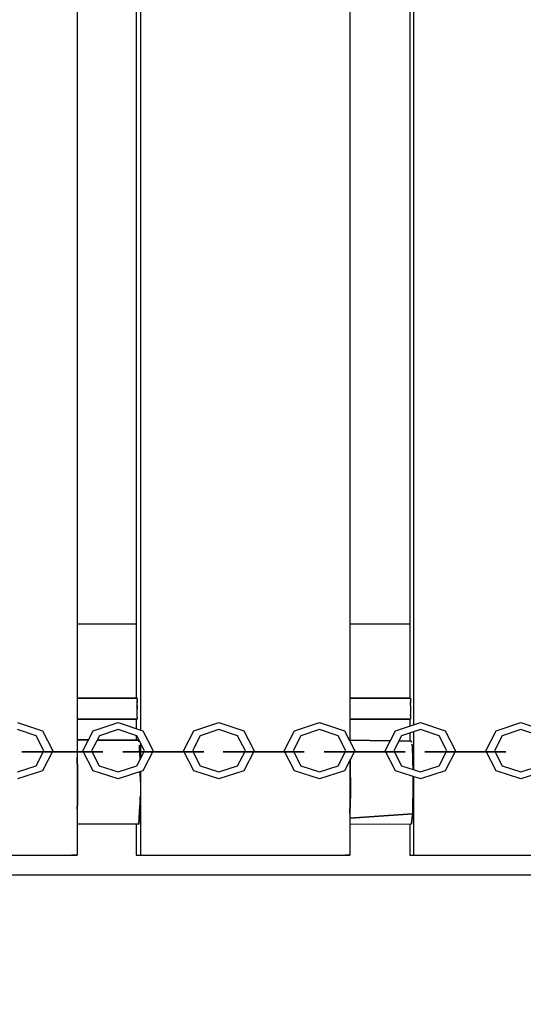
# Model space of a CAD drawing. Extents: x 202 to 24003, y -28215 to -11395.
# Drawn here: x 6346 to 6587, y -20894 to -20424 of the extents above; entities that cross this region are included whole.
import ezdxf

# ---------------------------------------------------------------- set-up
doc = ezdxf.new("R2010")
doc.units = 0
doc.header["$MEASUREMENT"] = 0
doc.layers.get('DEFPOINTS').update_dxf_attribs({"linetype": 'CONTINUOUS'})
doc.layers.add('B', color=3, linetype='CONTINUOUS')
doc.layers.add('K', color=7, linetype='CONTINUOUS')
doc.styles.add('KATALOG', font='PlutoSansLight.ttf')
doc.dimstyles.new('KATALOG', dxfattribs={"dimscale": 500, "dimtxt": 1.75, "dimasz": 1, "dimexe": 0, "dimexo": 0, "dimgap": 0.3, "dimtad": 1, "dimlfac": 0.001, "dimrnd": 0.05, "dimzin": 0, "dimtxsty": 'KATALOG', "dimblk1": 'KATPFEIL', "dimblk2": 'KATPFEIL', "dimsah": 1, "dimcen": 1, "dimse1": 1, "dimse2": 1, "dimclrd": 256, "dimclre": 256, "dimclrt": 3, "dimadec": 0, "dimazin": 0, "dimtfac": 1, "dimtmove": 0, "dimatfit": 3, "dimldrblk": 'KATPFEIL', "dimfxl": 0, "dimtvp": 1, "dimtolj": 1, "dimtzin": 0, "dimarcsym": 0})

# ---------------------------------------------------------------- blocks, each defined once
blk = doc.blocks.new('KATPFEIL')
at = {"layer": 'B', "ltscale": 1000}
for p, q in [((0, -1), (0, 1)), ((-1, 0), (0, 0)), ((1, 0), (0, 0))]:
    blk.add_line(p, q, dxfattribs=at)
blk = doc.blocks.new('*D2')
at = {"layer": 'B', "lineweight": -2, "ltscale": 100}
blk.add_line((17533.11, -26214.84), (2700.67, -26214.84), dxfattribs=at)
at = {"layer": 'DEFPOINTS', "color": 0, "ltscale": 100}
for p in [(2200.67, -20022.8, 2402.2), (18033.11, -21929.24, 2402.2), (2200.67, -26214.84)]:
    blk.add_point(p, dxfattribs=at)
at = {"layer": 'B', "lineweight": -2, "ltscale": 100, "xscale": 500, "yscale": 500, "zscale": 500, "rotation": 180}
blk.add_blockref('KATPFEIL', (2200.67, -26214.84), dxfattribs=at)
at = {"layer": 'B', "lineweight": -2, "ltscale": 100, "xscale": 500, "yscale": 500, "zscale": 500}
blk.add_blockref('KATPFEIL', (18033.11, -26214.84), dxfattribs=at)
at = {"layer": 'B', "color": 3, "ltscale": 100, "insert": (10153.89, -25511.53), "char_height": 875, "attachment_point": 5, "style": 'KATALOG'}
blk.add_mtext('\\A1;15,85', dxfattribs=at)
blk = doc.blocks.new('*D4')
at = {"layer": 'B', "lineweight": -2, "ltscale": 100}
blk.add_line((19503.44, -27714.84), (1201.54, -27714.84), dxfattribs=at)
at = {"layer": 'DEFPOINTS', "color": 0, "ltscale": 100}
for p in [(701.54, -20431.56), (20003.44, -22086.83), (701.54, -27714.84)]:
    blk.add_point(p, dxfattribs=at)
at = {"layer": 'B', "lineweight": -2, "ltscale": 100, "xscale": 500, "yscale": 500, "zscale": 500, "rotation": 180}
blk.add_blockref('KATPFEIL', (701.54, -27714.84), dxfattribs=at)
at = {"layer": 'B', "lineweight": -2, "ltscale": 100, "xscale": 500, "yscale": 500, "zscale": 500}
blk.add_blockref('KATPFEIL', (20003.44, -27714.84), dxfattribs=at)
at = {"layer": 'B', "color": 3, "ltscale": 100, "insert": (10153.89, -27011.53), "char_height": 875, "attachment_point": 5, "style": 'KATALOG'}
blk.add_mtext('\\A1;19,30', dxfattribs=at)

msp = doc.modelspace()

# ---------------------------------------------------------------- linework, layer by layer
at = {"layer": 'K'}
for p, q in [((6373.536, -20222.801, -12741.094), (6373.536, -20822.802, -12741.094)), ((6503.78, -20276.825, -12741.094), (6503.78, -20768.344, -12741.094)), ((6403.901, -20282.139, -12741.094), (6403.901, -20763.03, -12741.094)), ((6534.162, -20284.611, -12741.094), (6534.162, -20760.558, -12741.094)), ((6401.691, -20297.811, -12741.094), (6401.691, -20747.802, -12741.094)), ((6532.454, -20297.805, -12741.094), (6532.454, -20747.802, -12741.094)), ((6401.691, -20712.354, -12741.094), (6373.536, -20712.354, -12741.094)), ((6532.454, -20712.354, -12741.094), (6503.78, -20712.354, -12741.094)), ((6402.182, -20747.802, -12741.094), (6373.536, -20747.802, -12741.094)), ((6373.536, -20747.802, -12741.094), (6402.182, -20747.802, -12741.094)), ((6402.049, -20747.802, -12741.094), (6402.182, -20747.802, -12741.094)), ((6402.049, -20747.802, -12741.094), (6402.182, -20747.802, -12741.094)), ((6402.049, -20747.802, -12741.094), (6402.182, -20747.802, -12741.094)), ((6402.049, -20747.802, -12741.094), (6402.182, -20747.802, -12741.094)), ((6402.182, -20747.802, -12741.094), (6402.182, -20748.722, -12741.094)), ((6402.201, -20748.875, -12741.094), (6402.182, -20748.722, -12741.094)), ((6402.182, -20748.722, -12741.094), (6402.201, -20748.875, -12741.094)), ((6402.201, -20748.875, -12741.094), (6402.212, -20749.11, -12741.094)), ((6402.212, -20749.11, -12741.094), (6402.201, -20748.875, -12741.094)), ((6402.249, -20749.871, -12741.094), (6402.212, -20749.11, -12741.094)), ((6402.212, -20749.11, -12741.094), (6402.249, -20749.871, -12741.094)), ((6532.834, -20747.802, -12741.094), (6503.78, -20747.802, -12741.094)), ((6503.78, -20747.802, -12741.094), (6532.834, -20747.802, -12741.094)), ((6532.694, -20747.802, -12741.094), (6532.834, -20747.802, -12741.094)), ((6532.834, -20747.802, -12741.094), (6532.834, -20749.572, -12741.094)), ((6532.855, -20750.144, -12741.094), (6532.834, -20749.572, -12741.094)), ((6532.834, -20749.572, -12741.094), (6532.855, -20750.144, -12741.094)), ((6402.245, -20755.8, -12741.094), (6402.276, -20754.161, -12741.094)), ((6402.245, -20755.8, -12741.094), (6402.276, -20754.161, -12741.094)), ((6402.267, -20751.23, -12741.094), (6402.249, -20749.871, -12741.094)), ((6402.267, -20751.23, -12741.094), (6402.249, -20749.871, -12741.094)), ((6402.267, -20751.23, -12741.094), (6402.286, -20752.347, -12741.094)), ((6402.286, -20752.347, -12741.094), (6402.267, -20751.23, -12741.094)), ((6402.276, -20754.161, -12741.094), (6402.294, -20752.802, -12741.094)), ((6402.276, -20754.161, -12741.094), (6402.294, -20752.802, -12741.094)), ((6402.294, -20752.802, -12741.094), (6402.286, -20752.347, -12741.094)), ((6402.286, -20752.347, -12741.094), (6402.294, -20752.802, -12741.094)), ((6532.877, -20752.225, -12741.094), (6532.855, -20750.144, -12741.094)), ((6532.877, -20752.225, -12741.094), (6532.855, -20750.144, -12741.094)), ((6532.863, -20754.883, -12741.094), (6532.884, -20752.802, -12741.094)), ((6532.863, -20754.883, -12741.094), (6532.884, -20752.802, -12741.094)), ((6532.884, -20752.802, -12741.094), (6532.877, -20752.225, -12741.094)), ((6532.884, -20752.802, -12741.094), (6532.877, -20752.225, -12741.094)), ((6373.536, -20757.802, -12741.094), (6402.048, -20757.802, -12741.094)), ((6402.048, -20757.802, -12741.094), (6373.536, -20757.802, -12741.094)), ((6402.182, -20757.802, -12741.094), (6401.691, -20757.802, -12741.094)), ((6401.691, -20757.802, -12741.094), (6401.691, -20762.299, -12741.094)), ((6402.196, -20756.795, -12741.094), (6402.182, -20756.903, -12741.094)), ((6402.182, -20756.903, -12741.094), (6402.196, -20756.795, -12741.094)), ((6402.182, -20756.903, -12741.094), (6402.182, -20757.802, -12741.094)), ((6402.196, -20756.795, -12741.094), (6402.245, -20755.8, -12741.094)), ((6402.196, -20756.795, -12741.094), (6402.245, -20755.8, -12741.094)), ((6503.78, -20757.802, -12741.094), (6532.694, -20757.802, -12741.094)), ((6532.694, -20757.802, -12741.094), (6503.78, -20757.802, -12741.094)), ((6532.834, -20757.802, -12741.094), (6532.454, -20757.802, -12741.094)), ((6532.454, -20757.802, -12741.094), (6532.454, -20761.123, -12741.094)), ((6532.854, -20755.485, -12741.094), (6532.834, -20756.02, -12741.094)), ((6532.834, -20756.02, -12741.094), (6532.854, -20755.485, -12741.094)), ((6532.834, -20756.02, -12741.094), (6532.834, -20757.802, -12741.094)), ((6532.854, -20755.485, -12741.094), (6532.863, -20754.883, -12741.094)), ((6532.854, -20755.485, -12741.094), (6532.863, -20754.883, -12741.094)), ((6345.074, -20759.458, -12741.094), (6356.966, -20763.395, -12741.094)), ((6354.013, -20765.755, -12741.094), (6345.074, -20762.796, -12741.094)), ((6356.966, -20763.395, -12741.094), (6361.892, -20772.899, -12741.094)), ((6376.284, -20772.899, -12741.094), (6381.214, -20763.395, -12741.094)), ((6381.214, -20763.395, -12741.094), (6393.107, -20759.458, -12741.094)), ((6393.107, -20762.796, -12741.094), (6384.168, -20765.755, -12741.094)), ((6393.107, -20759.458, -12741.094), (6405.001, -20763.395, -12741.094)), ((6402.047, -20765.755, -12741.094), (6393.107, -20762.796, -12741.094)), ((6405.001, -20763.395, -12741.094), (6409.928, -20772.899, -12741.094)), ((6424.435, -20772.899, -12741.094), (6429.367, -20763.395, -12741.094)), ((6429.367, -20763.395, -12741.094), (6441.264, -20759.458, -12741.094)), ((6441.264, -20762.796, -12741.094), (6432.322, -20765.755, -12741.094)), ((6441.264, -20759.458, -12741.094), (6453.161, -20763.395, -12741.094)), ((6450.205, -20765.755, -12741.094), (6441.264, -20762.796, -12741.094)), ((6453.161, -20763.395, -12741.094), (6458.089, -20772.899, -12741.094)), ((6472.485, -20772.899, -12741.094), (6477.417, -20763.395, -12741.094)), ((6477.417, -20763.395, -12741.094), (6489.315, -20759.458, -12741.094)), ((6489.315, -20762.796, -12741.094), (6480.372, -20765.755, -12741.094)), ((6489.315, -20759.458, -12741.094), (6501.214, -20763.395, -12741.094)), ((6498.258, -20765.755, -12741.094), (6489.315, -20762.796, -12741.094)), ((6501.214, -20763.395, -12741.094), (6506.142, -20772.899, -12741.094)), ((6520.653, -20772.899, -12741.094), (6525.586, -20763.395, -12741.094)), ((6525.586, -20763.395, -12741.094), (6537.487, -20759.458, -12741.094)), ((6537.487, -20762.796, -12741.094), (6528.542, -20765.755, -12741.094)), ((6534.162, -20763.896, -12741.094), (6534.162, -20781.901, -12741.094)), ((6537.487, -20759.458, -12741.094), (6549.388, -20763.395, -12741.094)), ((6546.432, -20765.755, -12741.094), (6537.487, -20762.796, -12741.094)), ((6549.388, -20763.395, -12741.094), (6554.318, -20772.899, -12741.094)), ((6568.719, -20772.899, -12741.094), (6573.652, -20763.395, -12741.094)), ((6573.652, -20763.395, -12741.094), (6585.554, -20759.458, -12741.094)), ((6585.554, -20762.796, -12741.094), (6576.608, -20765.755, -12741.094)), ((6585.554, -20759.458, -12741.094), (6597.457, -20763.395, -12741.094)), ((6594.5, -20765.755, -12741.094), (6585.554, -20762.796, -12741.094)), ((6357.715, -20772.899, -12741.094), (6354.013, -20765.755, -12741.094)), ((6378.961, -20767.736, -12741.094), (6373.536, -20767.722, -12741.094)), ((6373.536, -20767.722, -12741.094), (6378.961, -20767.736, -12741.094)), ((6384.168, -20765.755, -12741.094), (6380.465, -20772.899, -12741.094)), ((6402.796, -20767.802, -12741.094), (6383.135, -20767.748, -12741.094)), ((6383.135, -20767.748, -12741.094), (6402.796, -20767.802, -12741.094)), ((6401.691, -20765.638, -12741.094), (6401.691, -20767.799, -12741.094)), ((6405.75, -20772.899, -12741.094), (6402.047, -20765.755, -12741.094)), ((6402.959, -20768.693, -12741.094), (6402.796, -20767.802, -12741.094)), ((6402.959, -20768.693, -12741.094), (6402.796, -20767.802, -12741.094)), ((6432.322, -20765.755, -12741.094), (6428.618, -20772.899, -12741.094)), ((6453.91, -20772.899, -12741.094), (6450.205, -20765.755, -12741.094)), ((6480.372, -20765.755, -12741.094), (6476.668, -20772.899, -12741.094)), ((6501.962, -20772.899, -12741.094), (6498.258, -20765.755, -12741.094)), ((6503.78, -20767.809, -12741.094), (6523.142, -20768.103, -12741.094)), ((6523.142, -20768.103, -12741.094), (6503.78, -20767.809, -12741.094)), ((6528.542, -20765.755, -12741.094), (6524.837, -20772.899, -12741.094)), ((6527.291, -20768.166, -12741.094), (6533.069, -20768.254, -12741.094)), ((6533.069, -20768.254, -12741.094), (6527.291, -20768.166, -12741.094)), ((6532.454, -20764.461, -12741.094), (6532.454, -20768.244, -12741.094)), ((6533.069, -20768.254, -12741.094), (6533.205, -20768.743, -12741.094)), ((6533.205, -20768.743, -12741.094), (6533.069, -20768.254, -12741.094)), ((6550.137, -20772.899, -12741.094), (6546.432, -20765.755, -12741.094)), ((6576.608, -20765.755, -12741.094), (6572.903, -20772.899, -12741.094)), ((6351.983, -20773.418, -12741.094), (6347.18, -20773.354, -12741.094)), ((6347.18, -20773.354, -12741.094), (6353.416, -20773.418, -12741.094)), ((6352.27, -20773.354, -12741.094), (6347.18, -20773.354, -12741.094)), ((6351.983, -20773.418, -12741.094), (6355.808, -20773.354, -12741.094)), ((6355.808, -20773.354, -12741.094), (6352.27, -20773.354, -12741.094)), ((6354.013, -20780.042, -12741.094), (6357.715, -20772.899, -12741.094)), ((6357.466, -20773.379, -12741.094), (6355.024, -20773.367, -12741.094)), ((6355.808, -20773.354, -12741.094), (6357.474, -20773.364, -12741.094)), ((6361.892, -20772.899, -12741.094), (6356.966, -20782.402, -12741.094)), ((6381.21, -20782.402, -12741.094), (6376.284, -20772.899, -12741.094)), ((6380.465, -20772.899, -12741.094), (6384.164, -20780.042, -12741.094)), ((6400.128, -20773.418, -12741.094), (6395.324, -20773.354, -12741.094)), ((6395.324, -20773.354, -12741.094), (6401.512, -20773.418, -12741.094)), ((6400.466, -20773.354, -12741.094), (6395.324, -20773.354, -12741.094)), ((6400.128, -20773.418, -12741.094), (6403.993, -20773.354, -12741.094)), ((6403.993, -20773.354, -12741.094), (6400.466, -20773.354, -12741.094)), ((6402.047, -20780.042, -12741.094), (6405.75, -20772.899, -12741.094)), ((6405.501, -20773.378, -12741.094), (6403.206, -20773.366, -12741.094)), ((6403.287, -20770.481, -12741.094), (6403.235, -20770.195, -12741.094)), ((6403.235, -20770.195, -12741.094), (6403.287, -20770.481, -12741.094)), ((6403.287, -20770.481, -12741.094), (6403.235, -20770.195, -12741.094)), ((6403.287, -20770.481, -12741.094), (6403.235, -20770.195, -12741.094)), ((6403.287, -20770.481, -12741.094), (6403.428, -20773.354, -12741.094)), ((6403.428, -20773.354, -12741.094), (6403.287, -20770.481, -12741.094)), ((6403.428, -20773.354, -12741.094), (6403.287, -20770.481, -12741.094)), ((6403.428, -20773.354, -12741.094), (6403.287, -20770.481, -12741.094)), ((6403.429, -20773.368, -12741.094), (6403.608, -20777.029, -12741.094)), ((6403.608, -20777.029, -12741.094), (6403.429, -20773.368, -12741.094)), ((6403.609, -20777.029, -12741.094), (6403.429, -20773.368, -12741.094)), ((6403.609, -20777.029, -12741.094), (6403.429, -20773.368, -12741.094)), ((6403.901, -20769.331, -12741.094), (6403.901, -20773.354, -12741.094)), ((6403.901, -20773.37, -12741.094), (6403.901, -20776.466, -12741.094)), ((6403.993, -20773.354, -12741.094), (6405.509, -20773.363, -12741.094)), ((6409.928, -20772.899, -12741.094), (6405.001, -20782.402, -12741.094)), ((6429.363, -20782.402, -12741.094), (6424.435, -20772.899, -12741.094)), ((6428.618, -20772.899, -12741.094), (6432.319, -20780.042, -12741.094)), ((6448.174, -20773.418, -12741.094), (6443.37, -20773.354, -12741.094)), ((6443.37, -20773.354, -12741.094), (6449.533, -20773.418, -12741.094)), ((6448.537, -20773.354, -12741.094), (6443.37, -20773.354, -12741.094)), ((6448.174, -20773.418, -12741.094), (6452.058, -20773.354, -12741.094)), ((6452.058, -20773.354, -12741.094), (6448.537, -20773.354, -12741.094)), ((6450.205, -20780.042, -12741.094), (6453.91, -20772.899, -12741.094)), ((6453.661, -20773.378, -12741.094), (6451.27, -20773.366, -12741.094)), ((6452.058, -20773.354, -12741.094), (6453.668, -20773.363, -12741.094)), ((6458.089, -20772.899, -12741.094), (6453.161, -20782.402, -12741.094)), ((6477.413, -20782.402, -12741.094), (6472.485, -20772.899, -12741.094)), ((6476.668, -20772.899, -12741.094), (6480.369, -20780.042, -12741.094)), ((6496.337, -20773.418, -12741.094), (6491.531, -20773.354, -12741.094)), ((6491.531, -20773.354, -12741.094), (6497.644, -20773.418, -12741.094)), ((6496.751, -20773.354, -12741.094), (6491.531, -20773.354, -12741.094)), ((6496.337, -20773.418, -12741.094), (6500.26, -20773.354, -12741.094)), ((6500.26, -20773.354, -12741.094), (6496.751, -20773.354, -12741.094)), ((6498.258, -20780.042, -12741.094), (6501.962, -20772.899, -12741.094)), ((6501.714, -20773.377, -12741.094), (6499.47, -20773.366, -12741.094)), ((6500.26, -20773.354, -12741.094), (6501.722, -20773.363, -12741.094)), ((6506.142, -20772.899, -12741.094), (6501.214, -20782.402, -12741.094)), ((6525.583, -20782.402, -12741.094), (6520.653, -20772.899, -12741.094)), ((6524.837, -20772.899, -12741.094), (6528.539, -20780.042, -12741.094)), ((6533.47, -20769.695, -12741.094), (6533.688, -20770.481, -12741.094)), ((6533.688, -20770.481, -12741.094), (6533.47, -20769.695, -12741.094)), ((6533.688, -20770.481, -12741.094), (6533.47, -20769.695, -12741.094)), ((6533.688, -20770.481, -12741.094), (6533.47, -20769.695, -12741.094)), ((6533.688, -20770.481, -12741.094), (6533.966, -20777.802, -12741.094)), ((6533.966, -20777.802, -12741.094), (6533.688, -20770.481, -12741.094)), ((6533.966, -20777.802, -12741.094), (6533.688, -20770.481, -12741.094)), ((6533.966, -20777.802, -12741.094), (6533.688, -20770.481, -12741.094)), ((6544.399, -20773.418, -12741.094), (6539.593, -20773.354, -12741.094)), ((6539.593, -20773.354, -12741.094), (6545.682, -20773.418, -12741.094)), ((6544.839, -20773.354, -12741.094), (6539.593, -20773.354, -12741.094)), ((6544.399, -20773.418, -12741.094), (6548.343, -20773.354, -12741.094)), ((6548.343, -20773.354, -12741.094), (6544.839, -20773.354, -12741.094)), ((6546.432, -20780.042, -12741.094), (6550.137, -20772.899, -12741.094)), ((6549.889, -20773.378, -12741.094), (6547.551, -20773.366, -12741.094)), ((6548.343, -20773.354, -12741.094), (6549.896, -20773.363, -12741.094)), ((6554.318, -20772.899, -12741.094), (6549.388, -20782.402, -12741.094)), ((6573.649, -20782.402, -12741.094), (6568.719, -20772.899, -12741.094)), ((6572.903, -20772.899, -12741.094), (6576.605, -20780.042, -12741.094)), ((6356.67, -20773.418, -12741.094), (6351.983, -20773.418, -12741.094)), ((6356.67, -20773.418, -12741.094), (6353.416, -20773.418, -12741.094)), ((6353.416, -20773.418, -12741.094), (6367.327, -20773.418, -12741.094)), ((6367.125, -20773.418, -12741.094), (6356.67, -20773.418, -12741.094)), ((6365.705, -20773.418, -12741.094), (6361.633, -20773.399, -12741.094)), ((6361.637, -20773.391, -12741.094), (6365.907, -20773.418, -12741.094)), ((6365.907, -20773.418, -12741.094), (6365.705, -20773.418, -12741.094)), ((6376.553, -20773.418, -12741.094), (6365.705, -20773.418, -12741.094)), ((6365.907, -20773.418, -12741.094), (6376.362, -20773.418, -12741.094)), ((6367.125, -20773.418, -12741.094), (6367.327, -20773.418, -12741.094)), ((6377.224, -20773.418, -12741.094), (6367.125, -20773.418, -12741.094)), ((6367.327, -20773.418, -12741.094), (6380.762, -20773.418, -12741.094)), ((6373.536, -20775.901, -12741.094), (6373.796, -20782.543, -12741.094)), ((6373.796, -20782.543, -12741.094), (6373.536, -20775.901, -12741.094)), ((6376.362, -20773.418, -12741.094), (6376.553, -20773.418, -12741.094)), ((6376.362, -20773.418, -12741.094), (6376.553, -20773.418, -12741.094)), ((6377.224, -20773.418, -12741.094), (6380.762, -20773.418, -12741.094)), ((6381.049, -20773.418, -12741.094), (6377.224, -20773.418, -12741.094)), ((6385.852, -20773.418, -12741.094), (6380.734, -20773.418, -12741.094)), ((6380.734, -20773.418, -12741.094), (6381.049, -20773.418, -12741.094)), ((6380.762, -20773.418, -12741.094), (6385.852, -20773.418, -12741.094)), ((6385.852, -20773.418, -12741.094), (6381.049, -20773.418, -12741.094)), ((6404.779, -20773.418, -12741.094), (6400.128, -20773.418, -12741.094)), ((6404.779, -20773.418, -12741.094), (6401.512, -20773.418, -12741.094)), ((6401.512, -20773.418, -12741.094), (6415.405, -20773.418, -12741.094)), ((6415.221, -20773.418, -12741.094), (6404.779, -20773.418, -12741.094)), ((6413.926, -20773.418, -12741.094), (6409.669, -20773.398, -12741.094)), ((6409.673, -20773.39, -12741.094), (6414.109, -20773.418, -12741.094)), ((6414.109, -20773.418, -12741.094), (6413.926, -20773.418, -12741.094)), ((6424.705, -20773.418, -12741.094), (6413.926, -20773.418, -12741.094)), ((6414.109, -20773.418, -12741.094), (6424.552, -20773.418, -12741.094)), ((6415.221, -20773.418, -12741.094), (6415.405, -20773.418, -12741.094)), ((6425.338, -20773.418, -12741.094), (6415.221, -20773.418, -12741.094)), ((6415.405, -20773.418, -12741.094), (6428.865, -20773.418, -12741.094)), ((6424.552, -20773.418, -12741.094), (6424.705, -20773.418, -12741.094)), ((6424.552, -20773.418, -12741.094), (6424.705, -20773.418, -12741.094)), ((6425.338, -20773.418, -12741.094), (6428.865, -20773.418, -12741.094)), ((6429.203, -20773.418, -12741.094), (6425.338, -20773.418, -12741.094)), ((6428.865, -20773.418, -12741.094), (6434.007, -20773.418, -12741.094)), ((6434.007, -20773.418, -12741.094), (6428.887, -20773.418, -12741.094)), ((6428.887, -20773.418, -12741.094), (6429.203, -20773.418, -12741.094)), ((6434.007, -20773.418, -12741.094), (6429.203, -20773.418, -12741.094)), ((6452.807, -20773.418, -12741.094), (6448.174, -20773.418, -12741.094)), ((6452.807, -20773.418, -12741.094), (6449.533, -20773.418, -12741.094)), ((6449.533, -20773.418, -12741.094), (6463.417, -20773.418, -12741.094)), ((6463.243, -20773.418, -12741.094), (6452.807, -20773.418, -12741.094)), ((6462.01, -20773.418, -12741.094), (6457.83, -20773.399, -12741.094)), ((6457.834, -20773.391, -12741.094), (6462.184, -20773.418, -12741.094)), ((6462.184, -20773.418, -12741.094), (6462.01, -20773.418, -12741.094)), ((6472.754, -20773.418, -12741.094), (6462.01, -20773.418, -12741.094)), ((6462.184, -20773.418, -12741.094), (6472.62, -20773.418, -12741.094)), ((6463.243, -20773.418, -12741.094), (6463.417, -20773.418, -12741.094)), ((6473.368, -20773.418, -12741.094), (6463.243, -20773.418, -12741.094)), ((6463.417, -20773.418, -12741.094), (6476.89, -20773.418, -12741.094)), ((6472.62, -20773.418, -12741.094), (6472.754, -20773.418, -12741.094)), ((6472.62, -20773.418, -12741.094), (6472.754, -20773.418, -12741.094)), ((6473.368, -20773.418, -12741.094), (6476.89, -20773.418, -12741.094)), ((6477.252, -20773.418, -12741.094), (6473.368, -20773.418, -12741.094)), ((6476.89, -20773.418, -12741.094), (6482.057, -20773.418, -12741.094)), ((6482.057, -20773.418, -12741.094), (6476.937, -20773.418, -12741.094)), ((6476.937, -20773.418, -12741.094), (6477.252, -20773.418, -12741.094)), ((6482.057, -20773.418, -12741.094), (6477.252, -20773.418, -12741.094)), ((6500.932, -20773.418, -12741.094), (6496.337, -20773.418, -12741.094)), ((6500.932, -20773.418, -12741.094), (6497.644, -20773.418, -12741.094)), ((6497.644, -20773.418, -12741.094), (6511.511, -20773.418, -12741.094)), ((6511.354, -20773.418, -12741.094), (6500.932, -20773.418, -12741.094)), ((6503.78, -20777.453, -12741.094), (6503.78, -20822.802, -12741.094)), ((6503.988, -20777.802, -12741.094), (6503.961, -20777.105, -12741.094)), ((6503.961, -20777.105, -12741.094), (6503.988, -20777.802, -12741.094)), ((6503.988, -20777.802, -12741.094), (6504.075, -20793.06, -12741.094)), ((6510.247, -20773.418, -12741.094), (6505.883, -20773.398, -12741.094)), ((6505.888, -20773.39, -12741.094), (6510.404, -20773.418, -12741.094)), ((6510.404, -20773.418, -12741.094), (6510.247, -20773.418, -12741.094)), ((6520.923, -20773.418, -12741.094), (6510.247, -20773.418, -12741.094)), ((6510.404, -20773.418, -12741.094), (6520.827, -20773.418, -12741.094)), ((6511.354, -20773.418, -12741.094), (6511.511, -20773.418, -12741.094)), ((6521.498, -20773.418, -12741.094), (6511.354, -20773.418, -12741.094)), ((6511.511, -20773.418, -12741.094), (6525.008, -20773.418, -12741.094)), ((6521.498, -20773.418, -12741.094), (6525.008, -20773.418, -12741.094)), ((6525.422, -20773.418, -12741.094), (6521.498, -20773.418, -12741.094)), ((6525.008, -20773.418, -12741.094), (6530.228, -20773.418, -12741.094)), ((6530.228, -20773.418, -12741.094), (6525.106, -20773.418, -12741.094)), ((6525.106, -20773.418, -12741.094), (6525.422, -20773.418, -12741.094)), ((6530.228, -20773.418, -12741.094), (6525.422, -20773.418, -12741.094)), ((6533.966, -20777.802, -12741.094), (6534.007, -20781.81, -12741.094)), ((6534.007, -20781.81, -12741.094), (6533.966, -20777.802, -12741.094)), ((6534.007, -20781.851, -12741.094), (6533.966, -20777.802, -12741.094)), ((6534.007, -20781.851, -12741.094), (6533.966, -20777.802, -12741.094)), ((6548.976, -20773.418, -12741.094), (6544.399, -20773.418, -12741.094)), ((6548.976, -20773.418, -12741.094), (6545.682, -20773.418, -12741.094)), ((6545.682, -20773.418, -12741.094), (6559.539, -20773.418, -12741.094)), ((6559.391, -20773.418, -12741.094), (6548.976, -20773.418, -12741.094)), ((6558.348, -20773.418, -12741.094), (6554.059, -20773.398, -12741.094)), ((6554.063, -20773.39, -12741.094), (6558.495, -20773.418, -12741.094)), ((6558.495, -20773.418, -12741.094), (6558.348, -20773.418, -12741.094)), ((6568.988, -20773.418, -12741.094), (6558.348, -20773.418, -12741.094)), ((6558.495, -20773.418, -12741.094), (6568.911, -20773.418, -12741.094)), ((6559.391, -20773.418, -12741.094), (6559.539, -20773.418, -12741.094)), ((6569.545, -20773.418, -12741.094), (6559.391, -20773.418, -12741.094)), ((6559.539, -20773.418, -12741.094), (6573.048, -20773.418, -12741.094)), ((6569.545, -20773.418, -12741.094), (6573.048, -20773.418, -12741.094)), ((6573.488, -20773.418, -12741.094), (6569.545, -20773.418, -12741.094)), ((6573.048, -20773.418, -12741.094), (6578.294, -20773.418, -12741.094)), ((6578.294, -20773.418, -12741.094), (6573.172, -20773.418, -12741.094)), ((6573.172, -20773.418, -12741.094), (6573.488, -20773.418, -12741.094)), ((6578.294, -20773.418, -12741.094), (6573.488, -20773.418, -12741.094)), ((6345.074, -20783.001, -12741.094), (6354.013, -20780.042, -12741.094)), ((6356.966, -20782.402, -12741.094), (6345.074, -20786.339, -12741.094)), ((6373.796, -20782.543, -12741.094), (6373.683, -20797.802, -12741.094)), ((6373.683, -20797.802, -12741.094), (6373.796, -20782.543, -12741.094)), ((6393.107, -20786.339, -12741.094), (6381.21, -20782.402, -12741.094)), ((6384.164, -20780.042, -12741.094), (6393.107, -20783.001, -12741.094)), ((6393.107, -20783.001, -12741.094), (6402.047, -20780.042, -12741.094)), ((6405.001, -20782.402, -12741.094), (6393.107, -20786.339, -12741.094)), ((6403.901, -20782.767, -12741.094), (6403.901, -20822.802, -12741.094)), ((6441.264, -20786.339, -12741.094), (6429.363, -20782.402, -12741.094)), ((6432.319, -20780.042, -12741.094), (6441.264, -20783.001, -12741.094)), ((6441.264, -20783.001, -12741.094), (6450.205, -20780.042, -12741.094)), ((6453.161, -20782.402, -12741.094), (6441.264, -20786.339, -12741.094)), ((6489.315, -20786.339, -12741.094), (6477.413, -20782.402, -12741.094)), ((6480.369, -20780.042, -12741.094), (6489.315, -20783.001, -12741.094)), ((6489.315, -20783.001, -12741.094), (6498.258, -20780.042, -12741.094)), ((6501.214, -20782.402, -12741.094), (6489.315, -20786.339, -12741.094)), ((6537.487, -20786.339, -12741.094), (6525.583, -20782.402, -12741.094)), ((6528.539, -20780.042, -12741.094), (6537.487, -20783.001, -12741.094)), ((6537.487, -20783.001, -12741.094), (6546.432, -20780.042, -12741.094)), ((6549.388, -20782.402, -12741.094), (6537.487, -20786.339, -12741.094)), ((6585.554, -20786.339, -12741.094), (6573.649, -20782.402, -12741.094)), ((6576.605, -20780.042, -12741.094), (6585.554, -20783.001, -12741.094)), ((6585.554, -20783.001, -12741.094), (6594.5, -20780.042, -12741.094)), ((6597.457, -20782.402, -12741.094), (6585.554, -20786.339, -12741.094)), ((6403.778, -20787.802, -12741.094), (6403.713, -20782.829, -12741.094)), ((6403.778, -20787.802, -12741.094), (6403.713, -20782.829, -12741.094)), ((6534.068, -20787.802, -12741.094), (6534.041, -20785.199, -12741.094)), ((6534.068, -20787.802, -12741.094), (6534.041, -20785.199, -12741.094)), ((6534.162, -20785.239, -12741.094), (6534.162, -20822.802, -12741.094)), ((6533.831, -20803.039, -12741.094), (6534.068, -20787.802, -12741.094)), ((6533.831, -20803.039, -12741.094), (6534.068, -20787.802, -12741.094)), ((6403.646, -20797.802, -12741.094), (6403.687, -20794.673, -12741.094)), ((6403.687, -20794.673, -12741.094), (6403.646, -20797.802, -12741.094)), ((6403.687, -20794.673, -12741.094), (6403.646, -20797.802, -12741.094)), ((6503.78, -20802.787, -12741.094), (6504.075, -20793.06, -12741.094)), ((6504.075, -20793.06, -12741.094), (6503.78, -20802.787, -12741.094)), ((6373.536, -20800.802, -12741.094), (6373.683, -20797.802, -12741.094)), ((6373.683, -20797.802, -12741.094), (6373.536, -20800.802, -12741.094)), ((6403.359, -20802.33, -12741.094), (6403.412, -20801.493, -12741.094)), ((6403.359, -20802.33, -12741.094), (6403.412, -20801.493, -12741.094)), ((6403.412, -20801.494, -12741.094), (6403.646, -20797.802, -12741.094)), ((6403.412, -20801.493, -12741.094), (6403.646, -20797.802, -12741.094)), ((6403.646, -20797.802, -12741.094), (6403.412, -20801.493, -12741.094)), ((6403.359, -20802.33, -12741.094), (6403.007, -20807.884, -12741.094)), ((6403.007, -20807.884, -12741.094), (6403.359, -20802.33, -12741.094)), ((6533.831, -20803.039, -12741.094), (6503.78, -20805.117, -12741.094)), ((6503.78, -20805.117, -12741.094), (6533.831, -20803.039, -12741.094)), ((6533.77, -20803.598, -12741.094), (6533.308, -20807.802, -12741.094)), ((6533.308, -20807.802, -12741.094), (6533.77, -20803.598, -12741.094)), ((6533.77, -20803.598, -12741.094), (6533.815, -20803.187, -12741.094)), ((6533.77, -20803.598, -12741.094), (6533.815, -20803.187, -12741.094)), ((6533.815, -20803.187, -12741.094), (6533.831, -20803.039, -12741.094)), ((6533.831, -20803.039, -12741.094), (6533.815, -20803.187, -12741.094)), ((6403.008, -20807.884, -12741.094), (6373.536, -20807.804, -12741.094)), ((6373.536, -20807.804, -12741.094), (6403.008, -20807.884, -12741.094)), ((6401.691, -20807.88, -12741.094), (6401.691, -20822.802, -12741.094)), ((6503.78, -20807.882, -12741.094), (6533.308, -20807.802, -12741.094)), ((6532.454, -20807.804, -12741.094), (6532.454, -20822.802, -12741.094)), ((6271.006, -20822.802, -12741.094), (6370.825, -20822.802, -12741.094)), ((6273.717, -20822.802, -12741.094), (6373.536, -20822.802, -12741.094)), ((6373.536, -20822.802, -12741.094), (6370.825, -20822.802, -12741.094)), ((6401.691, -20822.802, -12741.094), (6501.571, -20822.802, -12741.094)), ((6401.691, -20822.802, -12741.094), (6403.901, -20822.802, -12741.094)), ((6403.901, -20822.802, -12741.094), (6503.78, -20822.802, -12741.094)), ((6503.78, -20822.802, -12741.094), (6501.571, -20822.802, -12741.094)), ((6532.454, -20822.802, -12741.094), (6632.382, -20822.802, -12741.094)), ((6532.454, -20822.802, -12741.094), (6534.162, -20822.802, -12741.094)), ((6534.162, -20822.802, -12741.094), (6634.09, -20822.802, -12741.094)), ((6937.88, -20832.354, -12741.094), (6184.783, -20832.354, -12741.094))]:
    msp.add_line(p, q, dxfattribs=at)

# ---------------------------------------------------------------- dimensions: what is measured, and where the dimension line sits
at = {"layer": 'B', "ltscale": 100}
for base, p1, p2, picture, middle in [((2200.672, -26214.843, -15143.289), (18033.113, -21929.24, -12741.094), (2200.672, -20022.802, -12741.094), '*D2', (10153.889, -26214.843, -15143.289)), ((701.543, -27714.843, -12741.094), (20003.438, -22086.833, -12741.094), (701.543, -20431.556, -12741.094), '*D4', (10153.889, -27714.843, -12741.094))]:
    dim = msp.add_linear_dim(base=base, p1=p1, p2=p2, dimstyle='KATALOG', dxfattribs=at)
    dim.commit()
    dim.dimension.update_dxf_attribs({"geometry": picture, "text_midpoint": middle, "dimtype": 160})

doc.saveas('drawing.dxf')
